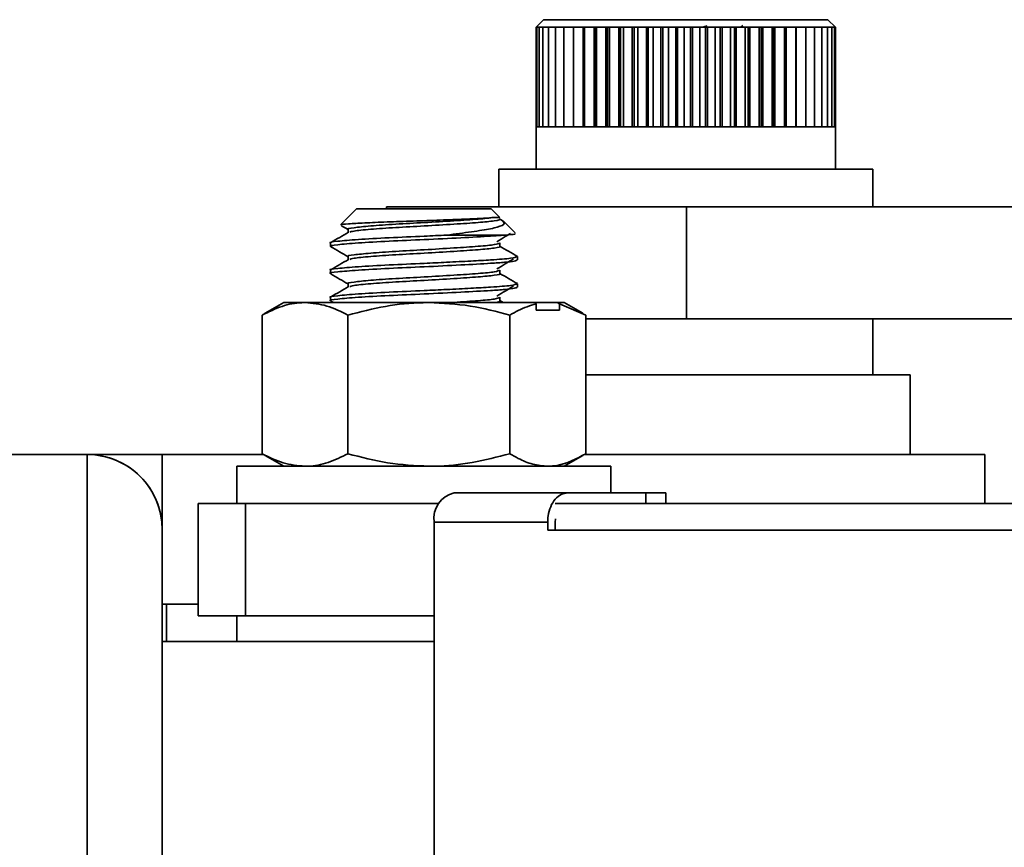
# Model space of a CAD drawing. Units: inches. Extents: x 0.3 to 16.8, y 0.2 to 10.8.
# Drawn here: x 2.8 to 2.9, y 6.1 to 6.3 of the extents above; entities that cross this region are included whole.
import ezdxf

# ---------------------------------------------------------------- set-up
doc = ezdxf.new("R2010")
doc.units = ezdxf.units.IN
doc.header["$MEASUREMENT"] = 0

msp = doc.modelspace()

# ---------------------------------------------------------------- linework, layer by layer
at = {"color": 7, "linetype": 'Continuous', "lineweight": 35}
for p, q in [((2.825702924949293, 6.25019417881686), (2.824741386487755, 6.249232640355322)), ((2.825702924949293, 6.25019417881686), (2.832317352892162, 6.25019417881686)), ((2.832317352892162, 6.25019417881686), (2.862241386487756, 6.25019417881686)), ((2.863202924949294, 6.249232640355322), (2.862241386487756, 6.25019417881686)), ((2.824825508709863, 6.249232640355322), (2.824741422634766, 6.249232640355322)), ((2.824742582115705, 6.236412127534809), (2.824742582115705, 6.249232640355322)), ((2.824825508709863, 6.249232640355322), (2.82511820997534, 6.249232640355322)), ((2.824825508709863, 6.236412127534809), (2.824825508709863, 6.249232640355322)), ((2.82511820997534, 6.249232640355322), (2.825617479015822, 6.249232640355322)), ((2.82511820997534, 6.236412127534809), (2.82511820997534, 6.249232640355322)), ((2.825617479015822, 6.249232640355322), (2.826317845735222, 6.249232640355322)), ((2.825617479015822, 6.236412127534809), (2.825617479015822, 6.249232640355322)), ((2.826317845735222, 6.249232640355322), (2.827211636769201, 6.249232640355322)), ((2.826317845735222, 6.236412127534809), (2.826317845735222, 6.249232640355322)), ((2.827211636769201, 6.249232640355322), (2.828289059556152, 6.249232640355322)), ((2.827211636769201, 6.236412127534809), (2.827211636769201, 6.249232640355322)), ((2.828289059556152, 6.249232640355322), (2.829538309626558, 6.249232640355322)), ((2.828289059556152, 6.236412127534809), (2.828289059556152, 6.249232640355322)), ((2.82952822043776, 6.236412127534809), (2.82952822043776, 6.249232640355322)), ((2.829538309626558, 6.249232640355322), (2.830945699935223, 6.249232640355322)), ((2.829538309626558, 6.236412127534809), (2.829538309626558, 6.249232640355322)), ((2.830785758255285, 6.236412127534809), (2.830785758255285, 6.249232640355322)), ((2.830945699935223, 6.249232640355322), (2.832495810819412, 6.249232640355322)), ((2.830945699935223, 6.236412127534809), (2.830945699935223, 6.249232640355322)), ((2.832187769002849, 6.236412127534809), (2.832187769002849, 6.249232640355322)), ((2.83237925170208, 6.236412127534809), (2.83237925170208, 6.249232640355322)), ((2.832495810819412, 6.249232640355322), (2.834171658939894, 6.249232640355322)), ((2.832495810819412, 6.236412127534809), (2.832495810819412, 6.249232640355322)), ((2.83371889195731, 6.236412127534809), (2.83371889195731, 6.249232640355322)), ((2.833925906774692, 6.236412127534809), (2.833925906774692, 6.249232640355322)), ((2.834171658939894, 6.249232640355322), (2.83595488335397, 6.249232640355322)), ((2.834171658939894, 6.236412127534809), (2.834171658939894, 6.249232640355322)), ((2.835362351815173, 6.236412127534809), (2.835362351815173, 6.249232640355322)), ((2.835582630653045, 6.236412127534809), (2.835582630653045, 6.249232640355322)), ((2.83595488335397, 6.249232640355322), (2.837825946681793, 6.249232640355322)), ((2.83595488335397, 6.236412127534809), (2.83595488335397, 6.249232640355322)), ((2.837100142486318, 6.236412127534809), (2.837100142486318, 6.249232640355322)), ((2.837331271923637, 6.236412127534809), (2.837331271923637, 6.249232640355322)), ((2.837825946681793, 6.249232640355322), (2.839764349161999, 6.249232640355322)), ((2.837825946681793, 6.236412127534809), (2.837825946681793, 6.249232640355322)), ((2.838913224372497, 6.236412127534809), (2.838913224372497, 6.249232640355322)), ((2.83915267210678, 6.236412127534809), (2.83915267210678, 6.249232640355322)), ((2.839764349161999, 6.249232640355322), (2.84174885325138, 6.249232640355322)), ((2.839764349161999, 6.236412127534809), (2.839764349161999, 6.249232640355322)), ((2.840781732969151, 6.236412127534809), (2.840781732969151, 6.249232640355322)), ((2.841026875560915, 6.236412127534809), (2.841026875560915, 6.249232640355322)), ((2.84174885325138, 6.249232640355322), (2.843757716307846, 6.249232640355322)), ((2.84174885325138, 6.236412127534809), (2.84174885325138, 6.249232640355322)), ((2.842685196505088, 6.236412127534809), (2.842685196505088, 6.249232640355322)), ((2.842933348120796, 6.236412127534809), (2.842933348120796, 6.249232640355322)), ((2.843757716307846, 6.249232640355322), (2.845768928807369, 6.249232640355322)), ((2.843757716307845, 6.236412127534809), (2.843757716307846, 6.249232640355322)), ((2.84460276023548, 6.236412127534809), (2.84460276023548, 6.249232640355322)), ((2.844851202074102, 6.236412127534809), (2.844851202074102, 6.249232640355322)), ((2.845768928807369, 6.249232640355322), (2.847760455484933, 6.249232640355322)), ((2.845768928807369, 6.236412127534809), (2.845768928807369, 6.249232640355322)), ((2.846741829494387, 6.249417291214028), (2.846137499231376, 6.249232640355322)), ((2.846513414930822, 6.236412127534809), (2.846513414930822, 6.249232640355322)), ((2.846759425011585, 6.236412127534809), (2.846759425011585, 6.249232640355322)), ((2.847760455484933, 6.249232640355322), (2.849710476757503, 6.249232640355322)), ((2.847760455484933, 6.236412127534809), (2.847760455484933, 6.249232640355322)), ((2.848396227058441, 6.236412127534809), (2.848396227058441, 6.249232640355322)), ((2.848637110043418, 6.236412127534809), (2.848637110043418, 6.249232640355322)), ((2.849710476757503, 6.249232640355322), (2.851597627783949, 6.249232640355322)), ((2.849710476757503, 6.236412127534809), (2.849710476757503, 6.249232640355322)), ((2.850230568134664, 6.236412127534809), (2.850230568134664, 6.249232640355322)), ((2.850463684859465, 6.236412127534809), (2.850463684859465, 6.249232640355322)), ((2.851323035955033, 6.249450715559711), (2.851071150667109, 6.249232640355322)), ((2.851597627783949, 6.249232640355322), (2.853401232542714, 6.249232640355322)), ((2.851597627783949, 6.236412127534809), (2.851597627783949, 6.249232640355322)), ((2.851996340734798, 6.236412127534809), (2.851996340734798, 6.249232640355322)), ((2.852219137123802, 6.236412127534809), (2.852219137123802, 6.249232640355322)), ((2.853401232542714, 6.249232640355322), (2.855101530362631, 6.249232640355322)), ((2.853401232542714, 6.236412127534809), (2.853401232542714, 6.249232640355322)), ((2.853674198684725, 6.236412127534809), (2.853674198684725, 6.249232640355322)), ((2.853884233734072, 6.236412127534809), (2.853884233734072, 6.249232640355322)), ((2.855101530362631, 6.249232640355322), (2.856679892424977, 6.249232640355322)), ((2.855101530362631, 6.236412127534809), (2.855101530362631, 6.249232640355322)), ((2.855245759021632, 6.236412127534809), (2.855245759021632, 6.249232640355322)), ((2.855440731543369, 6.236412127534809), (2.855440731543369, 6.249232640355322)), ((2.856679892424977, 6.249232640355322), (2.858119025864702, 6.249232640355322)), ((2.856679892424977, 6.236412127534809), (2.856679892424977, 6.249232640355322)), ((2.856693803401597, 6.236412127534809), (2.856693803401597, 6.249232640355322)), ((2.856871577235974, 6.236412127534809), (2.856871577235974, 6.249232640355322)), ((2.858119025864702, 6.249232640355322), (2.859403163234682, 6.249232640355322)), ((2.858119025864702, 6.236412127534809), (2.858119025864702, 6.249232640355322)), ((2.858161094167057, 6.236412127534809), (2.858161094167057, 6.249232640355322)), ((2.859403163234682, 6.249232640355322), (2.860518235257169, 6.249232640355322)), ((2.859403163234682, 6.236412127534809), (2.859403163234682, 6.249232640355322)), ((2.860518235257169, 6.249232640355322), (2.861452024969741, 6.249232640355322)), ((2.860518235257169, 6.236412127534809), (2.860518235257169, 6.249232640355322)), ((2.861452024969741, 6.249232640355322), (2.8621943015769, 6.249232640355322)), ((2.861452024969741, 6.236412127534809), (2.861452024969741, 6.249232640355322)), ((2.8621943015769, 6.249232640355322), (2.862736932540804, 6.249232640355322)), ((2.8621943015769, 6.236412127534809), (2.8621943015769, 6.249232640355322)), ((2.862736932540804, 6.249232640355322), (2.863073972683062, 6.249232640355322)), ((2.862736932540804, 6.236412127534809), (2.862736932540804, 6.249232640355322)), ((2.863073972683062, 6.249232640355322), (2.863201729321344, 6.249232640355322)), ((2.863073972683062, 6.236412127534809), (2.863073972683062, 6.249232640355322)), ((2.863201729321344, 6.236412127534809), (2.863201729321344, 6.249232640355322)), ((2.824741386487755, 6.236412127534809), (2.824741386487755, 6.230963409586091)), ((2.824825508709863, 6.236412127534809), (2.824741422634766, 6.236412127534809)), ((2.824825508709863, 6.236412127534809), (2.82511820997534, 6.236412127534809)), ((2.82511820997534, 6.236412127534809), (2.825617479015822, 6.236412127534809)), ((2.825617479015822, 6.236412127534809), (2.826317845735222, 6.236412127534809)), ((2.826317845735222, 6.236412127534809), (2.827211636769201, 6.236412127534809)), ((2.827211636769201, 6.236412127534809), (2.828289059556152, 6.236412127534809)), ((2.828289059556152, 6.236412127534809), (2.829538309626558, 6.236412127534809)), ((2.829538309626558, 6.236412127534809), (2.830945699935223, 6.236412127534809)), ((2.830945699935223, 6.236412127534809), (2.832495810819412, 6.236412127534809)), ((2.832495810819412, 6.236412127534809), (2.834171658939894, 6.236412127534809)), ((2.834171658939894, 6.236412127534809), (2.83595488335397, 6.236412127534809)), ((2.83595488335397, 6.236412127534809), (2.837825946681793, 6.236412127534809)), ((2.837825946681793, 6.236412127534809), (2.839764349161999, 6.236412127534809)), ((2.839764349161999, 6.236412127534809), (2.84174885325138, 6.236412127534809)), ((2.84174885325138, 6.236412127534809), (2.843757716307845, 6.236412127534809)), ((2.843757716307845, 6.236412127534809), (2.845768928807369, 6.236412127534809)), ((2.845768928807369, 6.236412127534809), (2.847760455484933, 6.236412127534809)), ((2.847760455484933, 6.236412127534809), (2.849710476757503, 6.236412127534809)), ((2.849710476757503, 6.236412127534809), (2.851597627783949, 6.236412127534809)), ((2.851597627783949, 6.236412127534809), (2.853401232542714, 6.236412127534809)), ((2.853401232542714, 6.236412127534809), (2.855101530362631, 6.236412127534809)), ((2.855101530362631, 6.236412127534809), (2.856679892424977, 6.236412127534809)), ((2.856679892424977, 6.236412127534809), (2.858119025864702, 6.236412127534809)), ((2.858119025864702, 6.236412127534809), (2.859403163234682, 6.236412127534809)), ((2.859403163234682, 6.236412127534809), (2.860518235257169, 6.236412127534809)), ((2.860518235257169, 6.236412127534809), (2.861452024969741, 6.236412127534809)), ((2.861452024969741, 6.236412127534809), (2.8621943015769, 6.236412127534809)), ((2.8621943015769, 6.236412127534809), (2.862736932540804, 6.236412127534809)), ((2.862736932540804, 6.236412127534809), (2.863073972683062, 6.236412127534809)), ((2.863073972683062, 6.236412127534809), (2.863201729321344, 6.236412127534809)), ((2.863202924949294, 6.230963409586091), (2.863202924949294, 6.236412127534809)), ((2.819933694180063, 6.230963409586091), (2.819933694180063, 6.226155717278399)), ((2.819945588996822, 6.230963409586091), (2.819933694180063, 6.230963409586091)), ((2.868010617256986, 6.230963409586091), (2.819945588996822, 6.230963409586091)), ((2.868010617256986, 6.226155717278399), (2.868010617256986, 6.230963409586091)), ((2.801664463410862, 6.225867255739954), (2.799651735170658, 6.223854527499749)), ((2.801664759083678, 6.225867255739954), (2.818972155718555, 6.225867255739954)), ((2.805510617256985, 6.226155717278399), (2.805510617256985, 6.225867255739954)), ((2.844061834242546, 6.226155717278399), (2.805510617256985, 6.226155717278399)), ((2.820066494694644, 6.224772916763864), (2.818972155718555, 6.225867255739954)), ((2.844061834242546, 6.211732640355322), (2.844061834242546, 6.226155717278399)), ((2.844061834242546, 6.226155717278399), (3.020897790224439, 6.226155717278399)), ((2.819364690814827, 6.224772916763864), (2.820066494694645, 6.224772916763864)), ((2.799728577286048, 6.223704690691014), (2.800570124434773, 6.223216553279078)), ((2.820464978515587, 6.224338452462903), (2.820063120999676, 6.224571337672748)), ((2.822061214404601, 6.222778197053906), (2.820518212507311, 6.224321198951198)), ((2.800570124434773, 6.223245263887232), (2.800570124434773, 6.222834424205841)), ((2.820675665884745, 6.222501871124569), (2.813234386939604, 6.222501871124569)), ((2.798299078795478, 6.22149701213898), (2.798299078795478, 6.221059949201917)), ((2.820066494694645, 6.221059949201918), (2.820066494694645, 6.221497009566308)), ((2.800570124434773, 6.219748760390729), (2.800570124434773, 6.219337920709338)), ((2.822337540333939, 6.219311667175742), (2.822337540333939, 6.219748760390729)), ((2.798299078795478, 6.218000508642477), (2.798299078795478, 6.217563445705414)), ((2.820066494694645, 6.217563445705414), (2.820066494694645, 6.218000506069805)), ((2.800570124434773, 6.216252256894224), (2.800570124434773, 6.215841417212834)), ((2.822337540333939, 6.215815163679239), (2.822337540333939, 6.216252256894226)), ((2.798299078795478, 6.214504005145973), (2.798299078795478, 6.21406694220891)), ((2.820066494694645, 6.214066942208911), (2.820066494694645, 6.214504002573301)), ((2.792289463410862, 6.213823986509184), (2.789904793195422, 6.212447196518371)), ((2.792289463410862, 6.213823986509184), (2.795033751231387, 6.213823986509184)), ((2.795033751231387, 6.213823986509184), (2.810956500049327, 6.213823986509184)), ((2.798336860933832, 6.214021883874097), (2.79867832301868, 6.213823986509184)), ((2.810956500049327, 6.213823986509184), (2.824583506910376, 6.213823986509184)), ((2.820508040678537, 6.213823986509184), (2.820066494694645, 6.214079872053299)), ((2.824742220157494, 6.213661739535326), (2.824583506910376, 6.213823986509184)), ((2.827440818580809, 6.213823986509184), (2.824583506910376, 6.213823986509184)), ((2.824742220157494, 6.212862448047646), (2.824742220157494, 6.213661739535326)), ((2.827440818580809, 6.213823986509184), (2.827739896607802, 6.213661739535326)), ((2.827440818580809, 6.213823986509184), (2.828347155718554, 6.213823986509184)), ((2.827739896607802, 6.212862448047646), (2.827739896607802, 6.213661739535326)), ((2.831123180998883, 6.212213714920055), (2.827739896607802, 6.213661739535326)), ((2.830731825933995, 6.212447196518371), (2.828347155718554, 6.213823986509184)), ((2.789513438130534, 6.212213714920055), (2.789942125301585, 6.212454543660682)), ((2.789513438130534, 6.212213714920055), (2.789513438130534, 6.19440060425216)), ((2.80055406433224, 6.212213714920055), (2.80055406433224, 6.19440060425216)), ((2.821358935766414, 6.212213714920055), (2.821358935766414, 6.19440060425216)), ((2.824742220157494, 6.212862448047646), (2.827739896607802, 6.212862448047646)), ((2.831123180998883, 6.212213714920055), (2.831123180998883, 6.19440060425216)), ((2.844061834242546, 6.211732640355322), (2.831123180998884, 6.211732640355322)), ((2.844061834242546, 6.211732640355322), (3.020897790224439, 6.211732640355322)), ((2.868010617256993, 6.204521101893781), (2.868010617256993, 6.211732640355319)), ((2.868010617256993, 6.204521101893782), (2.868010617256993, 6.211732640355321)), ((2.87281827603507, 6.204521101893781), (2.831123180998884, 6.204521101893781)), ((2.872818309564686, 6.194290332663012), (2.872818309564686, 6.204521101893781)), ((2.709356771103145, 6.194290332663097), (2.767049078795453, 6.194290332663095)), ((2.767049078795453, 6.194290332663095), (2.709356771103145, 6.194290332663095)), ((2.776664463410838, 6.194290332663011), (2.767049078795453, 6.194290332663012)), ((2.767049078795453, 6.131790332663178), (2.767049078795453, 6.194290332663095)), ((2.789727305225405, 6.194290332663012), (2.776664463410838, 6.194290332663011)), ((2.776664463410838, 6.184674948047711), (2.776664463410838, 6.194290332663011)), ((2.789942125301585, 6.194159775511532), (2.789513438130534, 6.19440060425216)), ((2.88243369418007, 6.194290332663013), (2.830960927652888, 6.194290332663012)), ((2.882433694180069, 6.187982640355338), (2.88243369418007, 6.194290332663013)), ((2.789904793195422, 6.194167122653843), (2.792289463410862, 6.19279033266303)), ((2.828347155718554, 6.19279033266303), (2.830731825933995, 6.194167122653843)), ((2.786279848026247, 6.19279033266303), (2.786279848026247, 6.187982640355338)), ((2.786279848026247, 6.19279033266303), (2.83435677110317, 6.19279033266303)), ((2.83435677110317, 6.189367255739941), (2.83435677110317, 6.19279033266303)), ((2.81422196848388, 6.189367255739943), (2.828808639893155, 6.189367255739941)), ((2.828808639893155, 6.189367255739941), (2.838827949595825, 6.189367255739941)), ((2.838827949595825, 6.189367255739941), (2.838827949595825, 6.187982640355325)), ((2.838827949595825, 6.189367255739941), (2.841422773331408, 6.189367255739941)), ((2.841422773331408, 6.187982640355325), (2.841422773331408, 6.189367255739941)), ((2.781277446641086, 6.187982640355338), (2.781277446641086, 6.173559563432261)), ((2.787380608685721, 6.187982640355338), (2.781277446641086, 6.187982640355338)), ((2.787380608685721, 6.173559563432261), (2.787380608685721, 6.187982640355338)), ((2.812227400202531, 6.187982640355338), (2.787380608685721, 6.187982640355338)), ((3.108384062779713, 6.187982640355339), (2.827200034127483, 6.187982640355338)), ((2.811646455507437, 6.185598024970711), (2.811646455507438, 6.120982640355328)), ((2.826224375845249, 6.18559802497071), (2.811646455507437, 6.185598024970711)), ((2.826224375845249, 6.184559563432249), (2.826224375845249, 6.18559802497071)), ((2.827173664459875, 6.18559802497071), (2.827222678828827, 6.186018936292167)), ((2.827173664459875, 6.184559563432249), (2.827173664459875, 6.18559802497071)), ((2.776664463410838, 6.131790332663178), (2.776664463410838, 6.184674948047711)), ((2.826224375845249, 6.184559563432249), (3.109370950108725, 6.184559563432255)), ((2.781277446641086, 6.175059563432242), (2.776664463410838, 6.175059563432241)), ((2.777241386487746, 6.175059563432242), (2.777241386487746, 6.170251871124634)), ((2.787380608685721, 6.173559563432261), (2.781277446641086, 6.173559563432261)), ((2.786279848026247, 6.173559563432261), (2.786279848026247, 6.170251871124634)), ((2.811646455507438, 6.173559563432261), (2.787380608685721, 6.173559563432261)), ((2.811646455507438, 6.170251871124634), (2.776664463410837, 6.170251871124634))]:
    msp.add_line(p, q, dxfattribs=at)
for centre, radius, start, end in [((2.767049078795453, 6.184674948047712), 0.009615384615384581, 359.9999999999955, 90), ((2.767049078795453, 6.184674948047711), 0.009615384615384581, 0, 90), ((2.814957145666947, 6.186100371070193), 0.003348584915445612, 102.6825224205919, 188.6279365901518)]:
    msp.add_arc(centre, radius, start, end, dxfattribs=at)
for points, knots in [([(2.799702252390605, 6.223804010279802), (2.79967947824234, 6.223812554129626), (2.79954635092436, 6.22386249759179), (2.800498529342896, 6.223940035835036), (2.802528795612925, 6.224065537049815), (2.805496477660915, 6.224193577355418), (2.808916865141189, 6.224302294466851), (2.81243517891816, 6.224425888327048), (2.815597716245231, 6.224554909019139), (2.818064524753929, 6.224659310368424), (2.818952863111822, 6.22473693192909), (2.819364690814827, 6.224772916763864)], [0, 0, 0, 0, 0.02663889879473114, 0.155718892718635, 0.2830300696985423, 0.4076807348748587, 0.5323477685523638, 0.6555674263886249, 0.7758125194266511, 0.8960681880428931, 0.9999999999999999, 0.9999999999999999, 0.9999999999999999, 0.9999999999999999]), ([(2.819364690814827, 6.224772916763865), (2.818748269401537, 6.224700196540534), (2.817523952268655, 6.224555761883638), (2.814202684421167, 6.224345533477472), (2.810408809901006, 6.224107150521138), (2.806574501232679, 6.223910004035643), (2.803270807154281, 6.223682307303744), (2.801224165455392, 6.223452435925254), (2.800340090080893, 6.223324269690155), (2.800585923669594, 6.22324770839585), (2.800593772835829, 6.223245263887232)], [0, 0, 0, 0, 0.1432468603558643, 0.2845124805601852, 0.4294920635048436, 0.5687295118614148, 0.7124498775188107, 0.856170243176216, 0.9954076915327815, 1, 1, 1, 1]), ([(2.820044870297313, 6.224569270363025), (2.820051962404624, 6.224567440735193), (2.820333582393981, 6.224494788172541), (2.819486110308003, 6.22432868076885), (2.817475132158601, 6.224119320689855), (2.814210843208834, 6.223908043769554), (2.810410844181348, 6.223670149689362), (2.80655908256636, 6.223473097350214), (2.803332867249759, 6.2232445275807), (2.801199847723379, 6.22303786541615), (2.800898940466642, 6.222919434936932), (2.800774112983476, 6.22287030558455)], [0, 0, 0, 0, 0.003390093015592738, 0.1346169646135082, 0.2624821786473279, 0.3903473926811535, 0.5215742642790763, 0.6476036981207012, 0.7776908013325294, 0.9077779045443665, 1, 1, 1, 1]), ([(2.820439032040958, 6.224293511139643), (2.820550342117831, 6.224187148522009), (2.820822577652258, 6.22392701318774), (2.819914219007932, 6.223511212135838), (2.817885042440601, 6.223127755652308), (2.81547499839176, 6.222781520061919), (2.813792326468807, 6.222571507114467), (2.813234386939604, 6.222501871124569)], [0, 0, 0, 0, 0.1635323279404262, 0.3999575954266104, 0.6363344995594352, 0.8794159721006468, 0.9999999999999999, 0.9999999999999999, 0.9999999999999999, 0.9999999999999999]), ([(2.813234386939604, 6.222501871124569), (2.812279706879102, 6.222454750885952), (2.809811280922509, 6.222332916540711), (2.805698244409375, 6.222161644796357), (2.80163008248145, 6.221934088255733), (2.799105098056376, 6.221704162851192), (2.798015428977253, 6.221576025033746), (2.798318558896088, 6.221499456653317), (2.798328236591091, 6.22149701213898)], [0, 0, 0, 0, 0.1333942050733855, 0.3449047821201071, 0.5632094226205386, 0.7815140631209637, 0.9930246401677008, 1, 1, 1, 1]), ([(2.820675665884745, 6.222501871124569), (2.820116272202777, 6.222458218596224), (2.818670208473137, 6.222345374386536), (2.815112990527335, 6.222159767610709), (2.810429008789198, 6.221921929328476), (2.805699962087198, 6.221724710884967), (2.801640236621796, 6.221496833951305), (2.79906339585022, 6.221267724446468), (2.798006787198224, 6.221124282025537), (2.798426739326943, 6.221031189589188), (2.798509402663616, 6.22101286528296)], [0, 0, 0, 0, 0.09137129774744053, 0.2361998783003732, 0.3848270735928252, 0.52758096717648, 0.6749203478067589, 0.8222597284370325, 0.9650136220206977, 1, 1, 1, 1]), ([(2.800637482310105, 6.222873487853172), (2.800257692924472, 6.22265316813855), (2.799497852843016, 6.222212377120585), (2.798737422544137, 6.221772012044542), (2.798357076638115, 6.221551753785401)], [0, 0, 0, 0, 0.4998280492191031, 1, 1, 1, 1]), ([(2.819690820467963, 6.221646593328315), (2.82005127422438, 6.221865760523381), (2.820640027012252, 6.222223740693678), (2.82122664000015, 6.222581670580558), (2.821454109287319, 6.222720464057526)], [0, 0, 0, 0, 0.6122327806200053, 1, 1, 1, 1]), ([(2.820675665884745, 6.222501871124569), (2.821252620979529, 6.222542936594545), (2.822164014989244, 6.222607806154898), (2.82202809996003, 6.222671745437432), (2.821978225510113, 6.22269520815942)], [0, 0, 0, 0, 0.6330468366412578, 1, 1, 1, 1]), ([(2.798336860933832, 6.221014890867104), (2.798717447893914, 6.220794365885823), (2.799461883087375, 6.220363014908722), (2.800206290016028, 6.219931134528236), (2.800570124434773, 6.219720049782575)], [0, 0, 0, 0, 0.5112425680894634, 1, 1, 1, 1]), ([(2.820043168139058, 6.221497009566308), (2.819914454947921, 6.221422614877689), (2.819652525266196, 6.221271222647103), (2.817441399036651, 6.221059989146408), (2.81422534723309, 6.220848829370288), (2.810402946999277, 6.220610698922902), (2.806576101416382, 6.220413486374351), (2.803270370269903, 6.220185807674532), (2.801224285554659, 6.219955931365636), (2.800340089410311, 6.219827766199586), (2.800585923648845, 6.21975120489953), (2.800593772835829, 6.219748760390729)], [0, 0, 0, 0, 0.121577604204132, 0.247408854468166, 0.3714997390116349, 0.4988530516033663, 0.6211623445732506, 0.7474095324986774, 0.8736567204241151, 0.995966013393993, 1, 1, 1, 1]), ([(2.820044870297313, 6.221072766866523), (2.820051962404624, 6.221070937238689), (2.820333582393981, 6.220998284676033), (2.819486110308003, 6.220832177272348), (2.817475132158601, 6.220622817193351), (2.814210843208834, 6.220411540273051), (2.810410844181348, 6.220173646192858), (2.80655908256636, 6.219976593853711), (2.803332867249759, 6.219748024084196), (2.801199847723379, 6.219541361919645), (2.800898940466642, 6.219422931440429), (2.800774112983476, 6.219373802088047)], [0, 0, 0, 0, 0.003390093015593322, 0.1346169646135063, 0.2624821786473253, 0.3903473926811483, 0.5215742642790696, 0.6476036981206944, 0.7776908013325207, 0.9077779045443569, 1, 1, 1, 1]), ([(2.822336108846196, 6.219757544529779), (2.821957313799693, 6.219977082678655), (2.821200929637249, 6.220415460055538), (2.820444237535005, 6.220853972428082), (2.820066494694645, 6.221072879046305)], [0, 0, 0, 0, 0.5007971680418062, 0.9999999999999999, 0.9999999999999999, 0.9999999999999999, 0.9999999999999999]), ([(2.822308382538325, 6.219748760390729), (2.822145756492004, 6.219673365260293), (2.821819476982879, 6.219522098678431), (2.819354558343554, 6.219331153795782), (2.816380803764991, 6.219167642886786), (2.813411078634817, 6.219012500234826), (2.809799338131945, 6.218836491263666), (2.805702171529742, 6.218665115579128), (2.801629010328295, 6.218437591781308), (2.799105392813664, 6.218207657424175), (2.798015427331555, 6.218079521548017), (2.798318558845172, 6.218002953157147), (2.798328236591091, 6.218000508642477)], [0, 0, 0, 0, 0.1232026691463674, 0.247183691181008, 0.3331853841404051, 0.4222275756885606, 0.4992990689429078, 0.6215040478107033, 0.747634449191075, 0.8737648505714434, 0.9959698294392477, 0.9999999999999999, 0.9999999999999999, 0.9999999999999999, 0.9999999999999999]), ([(2.822317720131138, 6.219311667175742), (2.822247471152979, 6.219262011368502), (2.822103584972506, 6.219160304772486), (2.820835443230874, 6.219007433334037), (2.818628460810311, 6.218850062379927), (2.815126851755183, 6.218662871397157), (2.810424661435096, 6.218425538624207), (2.805703878218643, 6.218228136483734), (2.801628544380801, 6.218000505954419), (2.799105520912357, 6.217770600780004), (2.798015426616352, 6.217642458575816), (2.798318558823046, 6.217565890218999), (2.798328236591091, 6.217563445705414)], [0, 0, 0, 0, 0.08291729461558242, 0.1698338271960582, 0.2480556288708578, 0.3720415279895099, 0.4992793726985028, 0.621489158785503, 0.7476245218007721, 0.8737598848160371, 0.9959696709030451, 1, 1, 1, 1]), ([(2.800637482310105, 6.219376984356669), (2.800257692924472, 6.219156664642047), (2.799497852843016, 6.218715873624082), (2.798737422544137, 6.218275508548039), (2.798357076638115, 6.218055250288898)], [0, 0, 0, 0, 0.4998280492190893, 1, 1, 1, 1]), ([(2.819690820467963, 6.218150089831812), (2.820051225202797, 6.218369255874913), (2.820772071600075, 6.218807610417201), (2.821490297751744, 6.219245903386024), (2.821849429224268, 6.219465061096899)], [0, 0, 0, 0, 0.4999743859375608, 1, 1, 1, 1]), ([(2.798336860933832, 6.217518387370599), (2.798717447893914, 6.217297862389319), (2.799461883087375, 6.216866511412218), (2.800206290016028, 6.216434631031731), (2.800570124434773, 6.216223546286071)], [0, 0, 0, 0, 0.5112425680894243, 0.9999999999999999, 0.9999999999999999, 0.9999999999999999, 0.9999999999999999]), ([(2.820043168139058, 6.218000506069805), (2.819914454947921, 6.217926111381185), (2.819652525266196, 6.2177747191506), (2.817441399036651, 6.217563485649905), (2.81422534723309, 6.217352325873783), (2.810402946999277, 6.217114195426398), (2.806576101416382, 6.216916982877848), (2.803270370269903, 6.216689304178028), (2.801224285554659, 6.216459427869132), (2.800340089410311, 6.216331262703082), (2.800585923648845, 6.216254701403026), (2.800593772835829, 6.216252256894224)], [0, 0, 0, 0, 0.1215776042041321, 0.2474088544681659, 0.3714997390116346, 0.4988530516033666, 0.6211623445732499, 0.7474095324986777, 0.8736567204241147, 0.9959660133939924, 1, 1, 1, 1]), ([(2.820044870297313, 6.217576263370018), (2.820051962404624, 6.217574433742185), (2.820333582393983, 6.217501781179535), (2.819486110308003, 6.217335673775843), (2.817475132158601, 6.217126313696848), (2.814210843208834, 6.216915036776546), (2.810410844181349, 6.216677142696356), (2.80655908256636, 6.216480090357207), (2.80333286724976, 6.216251520587694), (2.801199847723379, 6.216044858423143), (2.800898940466642, 6.215926427943925), (2.800774112983476, 6.215877298591543)], [0, 0, 0, 0, 0.003390093015581635, 0.1346169646135075, 0.2624821786473278, 0.3903473926811533, 0.5215742642790755, 0.6476036981207008, 0.7776908013325291, 0.9077779045443668, 1, 1, 1, 1]), ([(2.822336108846196, 6.216261041033275), (2.821957313799693, 6.216480579182152), (2.82120092963725, 6.216918956559034), (2.820444237535005, 6.217357468931579), (2.820066494694645, 6.217576375549802)], [0, 0, 0, 0, 0.5007971680418842, 0.9999999999999999, 0.9999999999999999, 0.9999999999999999, 0.9999999999999999]), ([(2.822308382538325, 6.216252256894226), (2.822145756492004, 6.216176861763789), (2.821819476982879, 6.216025595181927), (2.819354558343554, 6.215834650299281), (2.816380803764992, 6.215671139390282), (2.813411078634817, 6.215515996738324), (2.809799338131945, 6.215339987767162), (2.805702171529742, 6.215168612082627), (2.801629010328295, 6.214941088284805), (2.799105392813663, 6.214711153927673), (2.798015427331556, 6.214583018051511), (2.798318558845172, 6.214506449660644), (2.798328236591091, 6.214504005145973)], [0, 0, 0, 0, 0.1232026691463681, 0.2471836911810082, 0.3331853841404055, 0.42222757568856, 0.4992990689429072, 0.6215040478107031, 0.7476344491910757, 0.8737648505714437, 0.9959698294392484, 1, 1, 1, 1]), ([(2.822317720131138, 6.215815163679239), (2.822247471152979, 6.215765507871999), (2.822103584972506, 6.215663801275983), (2.820835443230874, 6.215510929837533), (2.818628460810311, 6.215353558883423), (2.815126851755184, 6.215166367900656), (2.810424661435095, 6.214929035127702), (2.805703878218643, 6.214731632987231), (2.801628544380801, 6.214504002457913), (2.799105520912357, 6.214274097283504), (2.798015426616352, 6.214145955079309), (2.798318558823046, 6.214069386722494), (2.798328236591091, 6.214066942208911)], [0, 0, 0, 0, 0.08291729461558249, 0.1698338271960579, 0.2480556288708587, 0.3720415279895095, 0.4992793726985035, 0.6214891587855031, 0.7476245218007723, 0.873759884816037, 0.9959696709030456, 0.9999999999999999, 0.9999999999999999, 0.9999999999999999, 0.9999999999999999]), ([(2.800637482310105, 6.215880480860165), (2.800257692924472, 6.215660161145543), (2.799497852843016, 6.215219370127579), (2.798737422544137, 6.214779005051535), (2.798357076638115, 6.214558746792394)], [0, 0, 0, 0, 0.4998280492191031, 1, 1, 1, 1]), ([(2.819690820467963, 6.214653586335308), (2.820051225202797, 6.21487275237841), (2.820772071600075, 6.215311106920697), (2.821490297751744, 6.21574939988952), (2.821849429224268, 6.215968557600396)], [0, 0, 0, 0, 0.4999743859375797, 1, 1, 1, 1]), ([(2.820043168139058, 6.214504002573301), (2.819916451870467, 6.214429622994173), (2.819658585900334, 6.214278261511204), (2.817416309631211, 6.214066792317231), (2.815233634447705, 6.213918625274896), (2.813833436119776, 6.213833656305192), (2.81367408815726, 6.213823986509184)], [0, 0, 0, 0, 0.3138010617969826, 0.6385811082420294, 0.9588691381302156, 1, 1, 1, 1]), ([(2.795033751231387, 6.213823986509184), (2.794902886466512, 6.213822063371071), (2.793911971066996, 6.213807501260538), (2.792043665664293, 6.213455803490623), (2.79036198385006, 6.212630265971596), (2.789513438130534, 6.212213714920055)], [0, 0, 0, 0, 0.07009835807961882, 0.5307887311654651, 1, 1, 1, 1]), ([(2.80055406433224, 6.212213714920055), (2.799657541216027, 6.21266378263298), (2.797848057501362, 6.213572169915258), (2.795977517362464, 6.213739540841303), (2.795033751231387, 6.213823986509184)], [0, 0, 0, 0, 0.4954579634769983, 1, 1, 1, 1]), ([(2.810956500049327, 6.213823986509184), (2.810709899488929, 6.213822063371072), (2.808842626101313, 6.213807501260542), (2.805322005713221, 6.213455803490621), (2.802153057385553, 6.212630265971596), (2.80055406433224, 6.212213714920055)], [0, 0, 0, 0, 0.07009835807962171, 0.5307887311654751, 1, 1, 1, 1]), ([(2.821358935766414, 6.212213714920055), (2.819669534474331, 6.212663782632982), (2.816259757224557, 6.213572169915258), (2.8127349257167, 6.213739540841303), (2.810956500049327, 6.213823986509184)], [0, 0, 0, 0, 0.4954579634770087, 1, 1, 1, 1]), ([(2.820044870297313, 6.214079759873515), (2.820051933834894, 6.214077930920304), (2.820332419350843, 6.214005305146141), (2.820006191437957, 6.213909425548209), (2.819221321834847, 6.21383034091643), (2.819158257988172, 6.213823986509184)], [0, 0, 0, 0, 0.02320674980749433, 0.9215151924359343, 1, 1, 1, 1]), ([(2.824742220157494, 6.213661739535326), (2.82396815129598, 6.213428900954855), (2.822826220454136, 6.213085410124218), (2.821716440612779, 6.212426104010358), (2.821358935766414, 6.212213714920055)], [0, 0, 0, 0, 0.6778596681593265, 1, 1, 1, 1]), ([(2.789513438130534, 6.19440060425216), (2.790409961246747, 6.193950536539234), (2.792219444961412, 6.193042149256957), (2.794089985100309, 6.192874778330912), (2.795033751231387, 6.19279033266303)], [0, 0, 0, 0, 0.4954579634769983, 1, 1, 1, 1]), ([(2.795033751231387, 6.19279033266303), (2.795164615996261, 6.192792255801143), (2.796155531395777, 6.192806817911674), (2.798023836798481, 6.193158515681594), (2.799705518612713, 6.193984053200619), (2.80055406433224, 6.19440060425216)], [0, 0, 0, 0, 0.07009835807961882, 0.5307887311654651, 1, 1, 1, 1]), ([(2.80055406433224, 6.19440060425216), (2.802243465624322, 6.193950536539234), (2.805653242874096, 6.193042149256957), (2.809178074381952, 6.192874778330912), (2.810956500049327, 6.19279033266303)], [0, 0, 0, 0, 0.4954579634770053, 1, 1, 1, 1]), ([(2.810956500049327, 6.19279033266303), (2.811203100609724, 6.192792255801144), (2.813070373997341, 6.192806817911678), (2.816590994385432, 6.193158515681593), (2.8197599427131, 6.193984053200618), (2.821358935766414, 6.19440060425216)], [0, 0, 0, 0, 0.07009835807961855, 0.5307887311654739, 1, 1, 1, 1]), ([(2.821358935766414, 6.19440060425216), (2.821716603929602, 6.194192126779572), (2.822687862242961, 6.193626000131356), (2.824315084424484, 6.192952011428318), (2.825596317839781, 6.19284445637247), (2.826241058382648, 6.19279033266303)], [0, 0, 0, 0, 0.2245531810380965, 0.6097807026788349, 1, 1, 1, 1]), ([(2.826241058382648, 6.19279033266303), (2.826642115740658, 6.192809827723912), (2.828294253078764, 6.19289013673046), (2.829904114460596, 6.193749700282575), (2.831123180998883, 6.19440060425216)], [0, 0, 0, 0, 0.2427506168886572, 1, 1, 1, 1]), ([(2.828808639893155, 6.189367255739941), (2.828517362587647, 6.189325390567962), (2.827934791634287, 6.189241657875125), (2.827158650701609, 6.188588395642604), (2.826574302762473, 6.18762755520034), (2.826267533309759, 6.186568419722061), (2.826236550954536, 6.185871782066571), (2.826224375845249, 6.18559802497071)], [0, 0, 0, 0, 0.2156112272978647, 0.4312345516347488, 0.6465106717949684, 0.8610896049839405, 0.9999999999999999, 0.9999999999999999, 0.9999999999999999, 0.9999999999999999])]:
    msp.add_open_spline(points, degree=3, knots=knots, dxfattribs=at)

doc.saveas('drawing.dxf')
